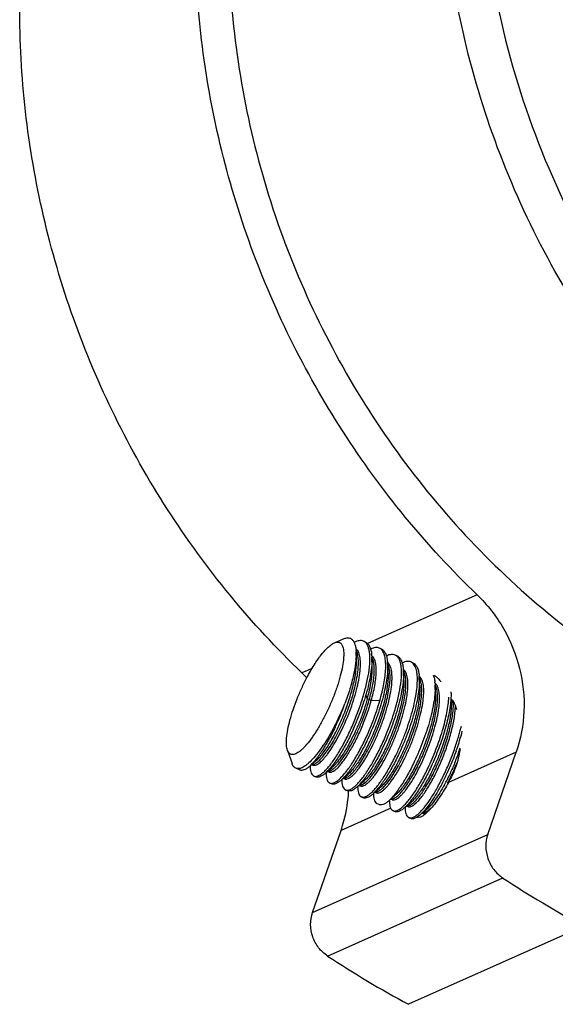
# Model space of a CAD drawing. Units: millimetres. Extents: x 1906 to 2500, y 441 to 861.
# Drawn here: x 2370 to 2383, y 586 to 611 of the extents above; entities that cross this region are included whole.
import ezdxf

# ---------------------------------------------------------------- set-up
doc = ezdxf.new("R2010")
doc.units = ezdxf.units.MM
doc.header["$LTSCALE"] = 65.395
doc.layers.get('0').update_dxf_attribs({"linetype": 'CONTINUOUS', "lineweight": 30})

msp = doc.modelspace()

# ---------------------------------------------------------------- linework, layer by layer
at = {"color": 7, "linetype": 'Continuous'}
for p, q in [((2380.998, 596.247), (2378.249, 595.022)), ((2377.416, 595.042), (2377.645, 595.141)), ((2377.951, 594.919), (2377.961, 594.813)), ((2378.196, 595.061), (2378.146, 595.083)), ((2378.593, 594.887), (2378.544, 594.909)), ((2377.975, 594.823), (2377.961, 594.853)), ((2377.97, 594.615), (2377.961, 594.813)), ((2378.352, 594.742), (2378.357, 594.679)), ((2378.376, 594.701), (2378.357, 594.719)), ((2378.367, 594.441), (2378.357, 594.679)), ((2378.99, 594.714), (2378.941, 594.735)), ((2378.773, 594.528), (2378.752, 594.546)), ((2378.764, 594.268), (2378.754, 594.505)), ((2379.388, 594.54), (2379.338, 594.562)), ((2376.857, 594.401), (2376.601, 594.287)), ((2379.172, 594.352), (2379.15, 594.373)), ((2379.161, 594.097), (2379.15, 594.337)), ((2379.167, 594.302), (2379.154, 594.328)), ((2379.565, 594.182), (2379.547, 594.199)), ((2379.558, 593.92), (2379.547, 594.159)), ((2379.941, 594.049), (2379.945, 593.983)), ((2379.964, 594.006), (2379.943, 594.026)), ((2379.956, 593.746), (2379.945, 593.983)), ((2379.983, 593.985), (2379.946, 593.996)), ((2379.976, 593.912), (2379.949, 593.976)), ((2378.244, 593.636), (2378.208, 593.739)), ((2378.343, 593.593), (2378.244, 593.636)), ((2378.556, 593.587), (2378.343, 593.593)), ((2380.352, 593.576), (2380.35, 593.625)), ((2376.243, 592.337), (2376.238, 592.349)), ((2376.243, 592.337), (2376.354, 592.015)), ((2381.981, 592.296), (2380.283, 591.539)), ((2381.267, 590.235), (2381.981, 592.296)), ((2376.36, 592.001), (2376.354, 592.015)), ((2376.809, 591.958), (2376.81, 591.921)), ((2376.837, 591.982), (2376.856, 591.998)), ((2376.845, 591.989), (2376.876, 591.975)), ((2376.85, 591.991), (2376.87, 591.991)), ((2376.856, 591.998), (2376.962, 592.088)), ((2376.555, 591.85), (2376.449, 591.896)), ((2376.952, 591.676), (2376.902, 591.698)), ((2377.206, 591.786), (2377.208, 591.748)), ((2377.233, 591.808), (2377.253, 591.825)), ((2377.242, 591.815), (2377.274, 591.801)), ((2377.253, 591.825), (2377.358, 591.914)), ((2377.651, 591.651), (2377.753, 591.738)), ((2377.349, 591.502), (2377.299, 591.524)), ((2377.603, 591.611), (2377.605, 591.574)), ((2377.628, 591.632), (2377.651, 591.651)), ((2377.64, 591.642), (2377.671, 591.629)), ((2378.029, 591.461), (2378.154, 591.567)), ((2378.038, 591.468), (2378.067, 591.456)), ((2377.746, 591.329), (2377.696, 591.35)), ((2378.001, 591.437), (2378.002, 591.395)), ((2378.398, 591.264), (2378.4, 591.223)), ((2378.426, 591.288), (2378.444, 591.303)), ((2378.433, 591.294), (2378.463, 591.281)), ((2378.444, 591.303), (2378.552, 591.395)), ((2378.843, 591.13), (2378.945, 591.217)), ((2378.143, 591.155), (2378.094, 591.177)), ((2378.54, 590.981), (2378.491, 591.003)), ((2378.795, 591.09), (2378.796, 591.053)), ((2378.819, 591.11), (2378.843, 591.13)), ((2378.832, 591.121), (2378.863, 591.107)), ((2378.838, 591.123), (2378.878, 591.126)), ((2379.22, 590.939), (2379.345, 591.045)), ((2379.233, 590.95), (2379.252, 590.949)), ((2379.315, 590.969), (2379.369, 591.003)), ((2378.831, 590.892), (2377.584, 590.336)), ((2378.937, 590.807), (2378.888, 590.829)), ((2379.192, 590.915), (2379.194, 590.873)), ((2379.229, 590.947), (2379.258, 590.934)), ((2379.562, 590.719), (2379.481, 590.66)), ((2379.524, 590.751), (2379.562, 590.786)), ((2379.652, 590.806), (2379.562, 590.719)), ((2379.645, 590.704), (2379.574, 590.67)), ((2379.619, 590.768), (2379.743, 590.873)), ((2379.625, 590.773), (2379.655, 590.76)), ((2379.632, 590.775), (2379.672, 590.78)), ((2379.779, 590.84), (2379.844, 590.899)), ((2379.335, 590.634), (2379.285, 590.655)), ((2379.523, 590.658), (2379.48, 590.659)), ((2379.574, 590.67), (2379.523, 590.658)), ((2376.87, 588.275), (2377.584, 590.336)), ((2376.87, 588.275), (2381.267, 590.235)), ((2377.248, 587.181), (2381.645, 589.141)), ((2383.67, 587.932), (2379.273, 585.972))]:
    msp.add_line(p, q, dxfattribs=at)
for centre, radius, start, end in [((2377.652, 594.684), 0.352, 22.2777, 23.3062), ((2377.323, 594.643), 1.034, 5.5166, 5.7298), ((2377.687, 594.466), 1.068, 4.1854, 5.88), ((2377.548, 594.455), 1.207, 2.3664, 4.1988), ((2378.63, 594.393), 0.196, 41.161, 43.4061), ((2373.991, 591.576), 3.763, 43.4824, 46.0816), ((2378.08, 594.292), 1.072, 4.1732, 5.7986), ((2377.952, 594.282), 1.2, 2.5925, 4.1873), ((2378.475, 594.118), 1.074, 4.1685, 5.7502), ((2378.343, 594.108), 1.206, 2.4307, 4.1799), ((2379.427, 594.049), 0.193, 41.6001, 43.5977), ((2379.484, 594.064), 0.448, 19.7568, 20.7708), ((2379.702, 593.276), 0.963, 74.892, 77.818), ((2379.451, 594.053), 0.483, 17.6682, 19.7431), ((2378.937, 593.951), 1.008, 5.592, 6.3871), ((2379.821, 593.872), 0.197, 41.0159, 43.2673), ((2378.804, 592.923), 1.722, 41.6363, 42.0879), ((2371.537, 596.011), 6.632, 332.3697, 337.9246), ((2371.418, 595.783), 6.662, 334.5971, 340.1268), ((2379.504, 592.655), 1.29, 47.4939, 49.003), ((2379.479, 592.627), 1.328, 45.6632, 47.4925), ((2378.507, 592.714), 2.086, 17.9361, 24.4185), ((2375.852, 594.072), 4.881, 345.3976, 346.7294), ((2374.693, 594.399), 6.085, 340.8894, 343.9389), ((2375.385, 594.195), 5.363, 343.9911, 345.3869), ((2375.382, 594.187), 5.418, 342.8695, 345.4757), ((2374.716, 594.387), 6.114, 340.9325, 342.9095), ((2374.434, 594.483), 6.412, 340.2831, 340.9499), ((2375.134, 594.155), 5.71, 341.1531, 342.1685), ((2377.498, 592.068), 0.466, 305.4243, 307.7987), ((2375.791, 593.852), 4.987, 331.5826, 333.2223), ((2375.876, 593.808), 4.945, 332.4767, 332.7452), ((2379.463, 591.234), 0.505, 306.4973, 306.9008), ((2379.443, 591.262), 0.539, 306.9089, 308.6623), ((2378.641, 591.941), 1.596, 315.7146, 316.1626), ((2378.476, 592.097), 1.823, 316.2139, 318.3291), ((2396.465, 611.649), 26.949, 236.638, 241.6542), ((2392.068, 609.69), 26.949, 236.638, 241.6542)]:
    msp.add_arc(centre, radius, start, end, dxfattribs=at)
for points, knots in [([(2392.98, 595.171), (2392.082, 595.564), (2390.331, 596.489), (2387.919, 598.242), (2385.757, 600.334), (2383.89, 602.718), (2382.359, 605.344), (2381.195, 608.156), (2380.424, 611.092), (2380.062, 614.092), (2380.118, 617.09), (2380.59, 620.023), (2381.469, 622.827), (2382.737, 625.443), (2384.367, 627.813), (2386.324, 629.886), (2388.566, 631.617), (2390.221, 632.518), (2391.075, 632.899)], [0, 0, 0, 0, 0.062392, 0.125456, 0.189098, 0.253172, 0.317505, 0.381898, 0.446151, 0.510074, 0.573501, 0.636308, 0.698419, 0.759816, 0.820544, 0.880707, 0.940461, 1, 1, 1, 1]), ([(2380.998, 596.247), (2380.361, 596.86), (2379.154, 598.167), (2377.582, 600.325), (2376.263, 602.657), (2375.219, 605.126), (2374.465, 607.694), (2374.013, 610.323), (2373.87, 612.971), (2374.037, 615.6), (2374.514, 618.168), (2375.293, 620.636), (2376.361, 622.966), (2377.704, 625.122), (2379.3, 627.071), (2381.125, 628.783), (2383.151, 630.231), (2384.616, 631.006), (2385.37, 631.341)], [0, 0, 0, 0, 0.063908, 0.128143, 0.192561, 0.257029, 0.321401, 0.385539, 0.449316, 0.512627, 0.575393, 0.637566, 0.699135, 0.760125, 0.820598, 0.880649, 0.940401, 1, 1, 1, 1]), ([(2385.736, 630.519), (2384.92, 630.156), (2383.34, 629.302), (2381.186, 627.677), (2379.286, 625.736), (2377.68, 623.52), (2376.396, 621.071), (2375.462, 618.437), (2374.893, 615.672), (2374.701, 612.828), (2374.89, 609.961), (2375.454, 607.127), (2376.384, 604.381), (2377.661, 601.776), (2379.26, 599.363), (2381.15, 597.188), (2383.295, 595.295), (2384.876, 594.24), (2385.694, 593.771)], [0, 0, 0, 0, 0.059527, 0.119251, 0.179348, 0.239967, 0.30121, 0.363129, 0.425721, 0.488935, 0.552671, 0.616791, 0.681131, 0.745511, 0.809749, 0.873671, 0.937127, 1, 1, 1, 1]), ([(2376.601, 594.287), (2375.964, 594.9), (2374.757, 596.207), (2373.185, 598.365), (2371.866, 600.697), (2370.822, 603.166), (2370.068, 605.734), (2369.616, 608.363), (2369.472, 611.012), (2369.64, 613.64), (2370.117, 616.208), (2370.896, 618.676), (2371.964, 621.006), (2373.307, 623.162), (2374.903, 625.111), (2376.728, 626.823), (2378.754, 628.271), (2380.219, 629.046), (2380.973, 629.382)], [0, 0, 0, 0, 0.063908, 0.128143, 0.192561, 0.257029, 0.321401, 0.385539, 0.449316, 0.512627, 0.575393, 0.637566, 0.699135, 0.760125, 0.820598, 0.880649, 0.940401, 1, 1, 1, 1]), ([(2381.127, 613.722), (2381.222, 612.524), (2381.618, 610.135), (2382.796, 606.699), (2384.523, 603.503), (2386.012, 601.592), (2386.828, 600.709)], [0, 0, 0, 0, 0.249365, 0.499912, 0.750505, 1, 1, 1, 1]), ([(2380.998, 596.247), (2381.256, 595.998), (2381.705, 595.422), (2382.112, 594.411), (2382.226, 593.335), (2382.096, 592.627), (2381.981, 592.296)], [0, 0, 0, 0, 0.251272, 0.503739, 0.754173, 1, 1, 1, 1]), ([(2377.645, 595.141), (2377.659, 595.147), (2377.686, 595.158), (2377.727, 595.167), (2377.765, 595.168), (2377.801, 595.162), (2377.834, 595.148), (2377.874, 595.119), (2377.896, 595.087), (2377.908, 595.063)], [0, 0, 0, 0, 0.149193, 0.283682, 0.406202, 0.520691, 0.63227, 0.746429, 1, 1, 1, 1]), ([(2376.726, 594.168), (2376.783, 594.276), (2376.871, 594.43), (2376.997, 594.621), (2377.087, 594.744), (2377.175, 594.848), (2377.259, 594.934), (2377.338, 594.999), (2377.391, 595.03), (2377.416, 595.042)], [0, 0, 0, 0, 0.324242, 0.472298, 0.608096, 0.729846, 0.836141, 0.926165, 1, 1, 1, 1]), ([(2377.621, 594.962), (2377.629, 594.944), (2377.64, 594.902), (2377.65, 594.832), (2377.653, 594.751), (2377.647, 594.623), (2377.621, 594.44), (2377.566, 594.201), (2377.487, 593.941), (2377.388, 593.669), (2377.272, 593.397), (2377.184, 593.218), (2377.138, 593.131)], [0, 0, 0, 0, 0.030936, 0.067285, 0.109213, 0.156663, 0.267167, 0.395879, 0.538633, 0.690512, 0.846149, 1, 1, 1, 1]), ([(2377.416, 595.042), (2377.428, 595.046), (2377.45, 595.055), (2377.482, 595.061), (2377.513, 595.061), (2377.541, 595.054), (2377.567, 595.04), (2377.589, 595.02), (2377.607, 594.994), (2377.617, 594.973), (2377.621, 594.962)], [0, 0, 0, 0, 0.146574, 0.277356, 0.39588, 0.507183, 0.617426, 0.732974, 0.859194, 1, 1, 1, 1]), ([(2377.783, 592.773), (2377.836, 592.884), (2377.936, 593.111), (2378.066, 593.456), (2378.173, 593.798), (2378.252, 594.123), (2378.294, 594.378), (2378.308, 594.562), (2378.309, 594.683), (2378.302, 594.79), (2378.285, 594.883), (2378.26, 594.96), (2378.235, 595.004), (2378.221, 595.023)], [0, 0, 0, 0, 0.15693, 0.31577, 0.470218, 0.614232, 0.742433, 0.799226, 0.850573, 0.896226, 0.936126, 0.970497, 1, 1, 1, 1]), ([(2377.908, 595.063), (2377.919, 595.043), (2377.937, 594.995), (2377.947, 594.946), (2377.951, 594.919)], [0, 0, 0, 0, 0.461342, 1, 1, 1, 1]), ([(2378.146, 595.083), (2378.131, 595.09), (2378.095, 595.099), (2378.038, 595.097), (2377.976, 595.081), (2377.935, 595.063), (2377.914, 595.052)], [0, 0, 0, 0, 0.21319, 0.443035, 0.70255, 1, 1, 1, 1]), ([(2378.221, 595.023), (2378.211, 595.036), (2378.188, 595.06), (2378.161, 595.077), (2378.146, 595.083)], [0, 0, 0, 0, 0.515723, 1, 1, 1, 1]), ([(2378.196, 595.061), (2378.207, 595.057), (2378.228, 595.045), (2378.266, 595.011), (2378.306, 594.95), (2378.337, 594.856), (2378.348, 594.785), (2378.352, 594.746)], [0, 0, 0, 0, 0.095712, 0.195046, 0.416115, 0.681718, 1, 1, 1, 1]), ([(2378.544, 594.909), (2378.529, 594.916), (2378.496, 594.925), (2378.442, 594.924), (2378.385, 594.911), (2378.346, 594.895), (2378.327, 594.886)], [0, 0, 0, 0, 0.216203, 0.447542, 0.706117, 1, 1, 1, 1]), ([(2378.61, 594.859), (2378.601, 594.87), (2378.58, 594.889), (2378.556, 594.904), (2378.544, 594.909)], [0, 0, 0, 0, 0.51235, 1, 1, 1, 1]), ([(2376.876, 591.975), (2376.886, 591.971), (2376.909, 591.966), (2376.948, 591.973), (2376.99, 591.992), (2377.035, 592.022), (2377.084, 592.063), (2377.137, 592.116), (2377.192, 592.18), (2377.272, 592.283), (2377.374, 592.435), (2377.495, 592.644), (2377.614, 592.878), (2377.727, 593.131), (2377.829, 593.395), (2377.917, 593.66), (2377.988, 593.918), (2378.039, 594.161), (2378.068, 594.38), (2378.073, 594.545), (2378.063, 594.66), (2378.05, 594.732), (2378.03, 594.793), (2378.012, 594.829), (2378.002, 594.845)], [0, 0, 0, 0, 0.009999, 0.021447, 0.035248, 0.051872, 0.071529, 0.094276, 0.12007, 0.148803, 0.21425, 0.288765, 0.370174, 0.455966, 0.54345, 0.629916, 0.712686, 0.789323, 0.857621, 0.915854, 0.940909, 0.963214, 0.982839, 1, 1, 1, 1]), ([(2376.985, 592.045), (2377.016, 592.068), (2377.079, 592.127), (2377.171, 592.236), (2377.269, 592.373), (2377.371, 592.535), (2377.473, 592.718), (2377.573, 592.92), (2377.668, 593.134), (2377.785, 593.427), (2377.882, 593.724), (2377.955, 594.015), (2377.994, 594.216), (2378.017, 594.4), (2378.023, 594.563), (2378.012, 594.701), (2377.992, 594.783), (2377.978, 594.817)], [0, 0, 0, 0, 0.037794, 0.084945, 0.140857, 0.204291, 0.274005, 0.348567, 0.426321, 0.505501, 0.66119, 0.734341, 0.802338, 0.863736, 0.917431, 0.962866, 1, 1, 1, 1]), ([(2377.961, 594.813), (2377.963, 594.772), (2377.962, 594.684), (2377.951, 594.546), (2377.929, 594.395), (2377.886, 594.173), (2377.808, 593.877), (2377.728, 593.64), (2377.683, 593.518)], [0, 0, 0, 0, 0.092753, 0.196984, 0.311823, 0.436154, 0.707798, 1, 1, 1, 1]), ([(2378.002, 594.845), (2377.999, 594.85), (2377.985, 594.87), (2377.967, 594.888), (2377.953, 594.898)], [0, 0, 0, 0, 0.265341, 1, 1, 1, 1]), ([(2378.357, 594.679), (2378.36, 594.614), (2378.355, 594.472), (2378.327, 594.247), (2378.278, 593.999), (2378.234, 593.828), (2378.208, 593.739)], [0, 0, 0, 0, 0.205575, 0.444142, 0.710996, 1, 1, 1, 1]), ([(2378.293, 593.614), (2378.325, 593.728), (2378.365, 593.895), (2378.401, 594.112), (2378.415, 594.257), (2378.419, 594.387), (2378.412, 594.502), (2378.393, 594.598), (2378.372, 594.654), (2378.359, 594.678)], [0, 0, 0, 0, 0.32616, 0.473968, 0.608754, 0.729236, 0.83463, 0.924674, 1, 1, 1, 1]), ([(2378.343, 593.593), (2378.378, 593.717), (2378.421, 593.898), (2378.456, 594.134), (2378.468, 594.288), (2378.467, 594.423), (2378.453, 594.539), (2378.425, 594.632), (2378.394, 594.682), (2378.376, 594.701)], [0, 0, 0, 0, 0.339155, 0.490514, 0.626518, 0.745624, 0.84705, 0.931097, 1, 1, 1, 1]), ([(2378.556, 593.587), (2378.577, 593.66), (2378.614, 593.802), (2378.659, 594.011), (2378.69, 594.205), (2378.706, 594.381), (2378.707, 594.537), (2378.692, 594.669), (2378.663, 594.777), (2378.63, 594.836), (2378.61, 594.859)], [0, 0, 0, 0, 0.174283, 0.338337, 0.489461, 0.625554, 0.744919, 0.846641, 0.930949, 1, 1, 1, 1]), ([(2378.577, 592.425), (2378.63, 592.536), (2378.73, 592.763), (2378.86, 593.107), (2378.967, 593.449), (2379.046, 593.774), (2379.088, 594.029), (2379.102, 594.213), (2379.104, 594.334), (2379.096, 594.441), (2379.08, 594.534), (2379.054, 594.612), (2379.03, 594.656), (2379.016, 594.675)], [0, 0, 0, 0, 0.15684, 0.315595, 0.469978, 0.613956, 0.742165, 0.798981, 0.850364, 0.896064, 0.936018, 0.970447, 1, 1, 1, 1]), ([(2378.593, 594.887), (2378.604, 594.883), (2378.625, 594.871), (2378.663, 594.838), (2378.702, 594.777), (2378.734, 594.684), (2378.745, 594.614), (2378.749, 594.575)], [0, 0, 0, 0, 0.095911, 0.195417, 0.41664, 0.682103, 1, 1, 1, 1]), ([(2378.941, 594.735), (2378.926, 594.742), (2378.893, 594.751), (2378.84, 594.751), (2378.783, 594.738), (2378.745, 594.722), (2378.726, 594.713)], [0, 0, 0, 0, 0.216545, 0.448049, 0.70653, 1, 1, 1, 1]), ([(2379.016, 594.675), (2379.006, 594.688), (2378.983, 594.712), (2378.955, 594.729), (2378.941, 594.735)], [0, 0, 0, 0, 0.516009, 1, 1, 1, 1]), ([(2378.99, 594.714), (2379.001, 594.709), (2379.022, 594.697), (2379.06, 594.664), (2379.1, 594.603), (2379.131, 594.509), (2379.142, 594.439), (2379.146, 594.4)], [0, 0, 0, 0, 0.095809, 0.195229, 0.416373, 0.681905, 1, 1, 1, 1]), ([(2376.962, 592.088), (2376.989, 592.111), (2377.044, 592.165), (2377.124, 592.262), (2377.209, 592.38), (2377.331, 592.571), (2377.481, 592.846), (2377.643, 593.207), (2377.784, 593.588), (2377.876, 593.907), (2377.929, 594.152), (2377.956, 594.319), (2377.97, 594.472), (2377.971, 594.569), (2377.97, 594.615)], [0, 0, 0, 0, 0.038026, 0.083664, 0.136429, 0.195428, 0.328529, 0.474719, 0.624276, 0.767403, 0.833747, 0.895205, 0.950847, 1, 1, 1, 1]), ([(2377.671, 591.628), (2377.682, 591.623), (2377.706, 591.619), (2377.745, 591.626), (2377.787, 591.646), (2377.834, 591.678), (2377.885, 591.721), (2377.939, 591.777), (2377.995, 591.843), (2378.077, 591.95), (2378.182, 592.109), (2378.304, 592.324), (2378.426, 592.566), (2378.539, 592.826), (2378.641, 593.096), (2378.727, 593.365), (2378.796, 593.625), (2378.843, 593.867), (2378.863, 594.055), (2378.865, 594.19), (2378.861, 594.277), (2378.85, 594.355), (2378.829, 594.438), (2378.802, 594.494), (2378.778, 594.522)], [0, 0, 0, 0, 0.010048, 0.021589, 0.035644, 0.052726, 0.072991, 0.096425, 0.122938, 0.152389, 0.219347, 0.295521, 0.378516, 0.465586, 0.553946, 0.640752, 0.723191, 0.798794, 0.865449, 0.89487, 0.921444, 0.945103, 0.965931, 1, 1, 1, 1]), ([(2377.783, 591.7), (2377.815, 591.725), (2377.879, 591.787), (2377.974, 591.9), (2378.074, 592.041), (2378.178, 592.209), (2378.281, 592.399), (2378.382, 592.606), (2378.478, 592.826), (2378.567, 593.052), (2378.645, 593.28), (2378.71, 593.505), (2378.76, 593.72), (2378.796, 593.92), (2378.815, 594.102), (2378.816, 594.261), (2378.8, 594.392), (2378.774, 594.468), (2378.757, 594.499)], [0, 0, 0, 0, 0.038989, 0.087353, 0.144314, 0.208997, 0.280163, 0.356081, 0.434897, 0.51488, 0.594219, 0.671036, 0.743615, 0.810568, 0.870619, 0.922502, 0.965457, 1, 1, 1, 1]), ([(2378.754, 594.505), (2378.757, 594.443), (2378.753, 594.31), (2378.728, 594.098), (2378.684, 593.865), (2378.622, 593.616), (2378.543, 593.356), (2378.451, 593.093), (2378.346, 592.832), (2378.27, 592.661), (2378.23, 592.577)], [0, 0, 0, 0, 0.092162, 0.198504, 0.317144, 0.445677, 0.581328, 0.721051, 0.861701, 1, 1, 1, 1]), ([(2378.244, 593.636), (2378.265, 593.712), (2378.302, 593.858), (2378.343, 594.07), (2378.366, 594.263), (2378.369, 594.385), (2378.367, 594.441)], [0, 0, 0, 0, 0.287739, 0.554341, 0.793216, 1, 1, 1, 1]), ([(2379.338, 594.562), (2379.323, 594.568), (2379.291, 594.577), (2379.238, 594.577), (2379.18, 594.564), (2379.142, 594.548), (2379.123, 594.539)], [0, 0, 0, 0, 0.216562, 0.448075, 0.706551, 1, 1, 1, 1]), ([(2379.413, 594.501), (2379.403, 594.514), (2379.38, 594.538), (2379.352, 594.555), (2379.338, 594.562)], [0, 0, 0, 0, 0.515925, 1, 1, 1, 1]), ([(2379.388, 594.54), (2379.398, 594.535), (2379.419, 594.523), (2379.458, 594.49), (2379.497, 594.429), (2379.529, 594.335), (2379.54, 594.264), (2379.544, 594.225)], [0, 0, 0, 0, 0.095748, 0.195117, 0.416214, 0.681787, 1, 1, 1, 1]), ([(2379.496, 594.22), (2379.494, 594.25), (2379.488, 594.305), (2379.471, 594.382), (2379.447, 594.448), (2379.425, 594.485), (2379.413, 594.501)], [0, 0, 0, 0, 0.299698, 0.564731, 0.796824, 1, 1, 1, 1]), ([(2376.238, 592.349), (2376.232, 592.368), (2376.221, 592.411), (2376.213, 592.482), (2376.212, 592.564), (2376.219, 592.693), (2376.247, 592.875), (2376.302, 593.112), (2376.381, 593.37), (2376.48, 593.638), (2376.595, 593.906), (2376.681, 594.082), (2376.726, 594.168)], [0, 0, 0, 0, 0.031881, 0.069112, 0.1118, 0.159861, 0.271079, 0.399831, 0.542048, 0.692962, 0.847396, 1, 1, 1, 1]), ([(2378.764, 594.268), (2378.766, 594.223), (2378.764, 594.125), (2378.749, 593.972), (2378.722, 593.804), (2378.67, 593.558), (2378.578, 593.238), (2378.435, 592.857), (2378.297, 592.549), (2378.178, 592.319), (2378.089, 592.165), (2378.001, 592.029), (2377.915, 591.911), (2377.834, 591.815), (2377.78, 591.76), (2377.753, 591.738)], [0, 0, 0, 0, 0.049252, 0.104977, 0.166482, 0.232891, 0.376266, 0.526011, 0.672259, 0.74104, 0.805375, 0.864235, 0.916738, 0.962162, 1, 1, 1, 1]), ([(2378.067, 591.455), (2378.077, 591.45), (2378.101, 591.445), (2378.14, 591.452), (2378.183, 591.471), (2378.23, 591.503), (2378.28, 591.546), (2378.334, 591.601), (2378.391, 591.667), (2378.473, 591.775), (2378.579, 591.934), (2378.702, 592.151), (2378.823, 592.394), (2378.937, 592.655), (2379.04, 592.925), (2379.126, 593.196), (2379.194, 593.457), (2379.241, 593.699), (2379.261, 593.887), (2379.263, 594.022), (2379.258, 594.109), (2379.246, 594.186), (2379.225, 594.269), (2379.197, 594.325), (2379.172, 594.352)], [0, 0, 0, 0, 0.01013, 0.02166, 0.035601, 0.052495, 0.072597, 0.095963, 0.122495, 0.152015, 0.21915, 0.295443, 0.378605, 0.465924, 0.554506, 0.641505, 0.724099, 0.799657, 0.866105, 0.895425, 0.921941, 0.945568, 0.966307, 1, 1, 1, 1]), ([(2378.177, 591.524), (2378.208, 591.547), (2378.271, 591.607), (2378.364, 591.717), (2378.463, 591.855), (2378.605, 592.082), (2378.738, 592.34), (2378.862, 592.619), (2378.95, 592.842), (2379.029, 593.067), (2379.115, 593.355), (2379.178, 593.631), (2379.208, 593.888), (2379.214, 594.05), (2379.203, 594.187), (2379.182, 594.268), (2379.167, 594.302)], [0, 0, 0, 0, 0.037975, 0.085553, 0.14172, 0.205316, 0.34988, 0.427846, 0.507156, 0.586118, 0.663024, 0.803646, 0.864677, 0.918207, 0.963402, 1, 1, 1, 1]), ([(2378.463, 591.281), (2378.473, 591.276), (2378.498, 591.271), (2378.537, 591.278), (2378.58, 591.297), (2378.626, 591.328), (2378.677, 591.372), (2378.73, 591.426), (2378.787, 591.492), (2378.869, 591.599), (2378.974, 591.757), (2379.098, 591.973), (2379.218, 592.216), (2379.332, 592.477), (2379.435, 592.746), (2379.522, 593.016), (2379.59, 593.278), (2379.637, 593.521), (2379.657, 593.708), (2379.66, 593.843), (2379.656, 593.931), (2379.645, 594.008), (2379.623, 594.092), (2379.596, 594.148), (2379.571, 594.176)], [0, 0, 0, 0, 0.010162, 0.021753, 0.035737, 0.052619, 0.072626, 0.095822, 0.122179, 0.151578, 0.218591, 0.294764, 0.377729, 0.464887, 0.553377, 0.640318, 0.722973, 0.798715, 0.865265, 0.894621, 0.921194, 0.944937, 0.965881, 1, 1, 1, 1]), ([(2379.151, 594.336), (2379.154, 594.275), (2379.151, 594.141), (2379.126, 593.929), (2379.082, 593.696), (2379.02, 593.446), (2378.942, 593.185), (2378.849, 592.921), (2378.744, 592.659), (2378.667, 592.488), (2378.627, 592.404)], [0, 0, 0, 0, 0.091863, 0.198013, 0.316569, 0.445112, 0.580849, 0.720712, 0.861531, 1, 1, 1, 1]), ([(2378.975, 592.252), (2379.016, 592.338), (2379.095, 592.514), (2379.202, 592.783), (2379.296, 593.055), (2379.375, 593.321), (2379.437, 593.576), (2379.479, 593.813), (2379.501, 594.026), (2379.501, 594.159), (2379.496, 594.22)], [0, 0, 0, 0, 0.139762, 0.281862, 0.422792, 0.559183, 0.687795, 0.805698, 0.910391, 1, 1, 1, 1]), ([(2379.912, 594.199), (2379.915, 594.189), (2379.928, 594.144), (2379.936, 594.098), (2379.94, 594.063)], [0, 0, 0, 0, 0.229891, 1, 1, 1, 1]), ([(2379.953, 594.205), (2379.964, 594.196), (2380.009, 594.155), (2380.051, 594.112), (2380.082, 594.078)], [0, 0, 0, 0, 0.243161, 1, 1, 1, 1]), ([(2379.161, 594.098), (2379.163, 594.053), (2379.161, 593.956), (2379.147, 593.803), (2379.121, 593.636), (2379.069, 593.391), (2378.976, 593.072), (2378.836, 592.69), (2378.674, 592.327), (2378.524, 592.052), (2378.401, 591.861), (2378.316, 591.742), (2378.236, 591.645), (2378.181, 591.59), (2378.154, 591.567)], [0, 0, 0, 0, 0.049009, 0.104484, 0.165749, 0.231949, 0.375032, 0.524627, 0.670921, 0.804234, 0.863315, 0.916098, 0.961835, 1, 1, 1, 1]), ([(2379.558, 593.921), (2379.559, 593.876), (2379.558, 593.779), (2379.544, 593.626), (2379.518, 593.459), (2379.479, 593.28), (2379.43, 593.093), (2379.371, 592.901), (2379.303, 592.707), (2379.229, 592.514), (2379.148, 592.326), (2379.063, 592.147), (2378.975, 591.979), (2378.886, 591.825), (2378.799, 591.687), (2378.714, 591.569), (2378.633, 591.471), (2378.578, 591.417), (2378.551, 591.394)], [0, 0, 0, 0, 0.049134, 0.104695, 0.166025, 0.232273, 0.302422, 0.375359, 0.449909, 0.52486, 0.598972, 0.671013, 0.739809, 0.804249, 0.863313, 0.916086, 0.96181, 1, 1, 1, 1]), ([(2378.58, 591.356), (2378.612, 591.38), (2378.677, 591.442), (2378.772, 591.556), (2378.872, 591.699), (2378.976, 591.868), (2379.079, 592.059), (2379.217, 592.34), (2379.338, 592.637), (2379.441, 592.941), (2379.506, 593.166), (2379.557, 593.381), (2379.592, 593.581), (2379.609, 593.761), (2379.609, 593.918), (2379.593, 594.049), (2379.567, 594.125), (2379.55, 594.156)], [0, 0, 0, 0, 0.03887, 0.087432, 0.145012, 0.210229, 0.281521, 0.357425, 0.516323, 0.595593, 0.672397, 0.745041, 0.811728, 0.871152, 0.922523, 0.965446, 1, 1, 1, 1]), ([(2379.548, 594.159), (2379.551, 594.097), (2379.547, 593.964), (2379.523, 593.752), (2379.479, 593.519), (2379.394, 593.178), (2379.279, 592.831), (2379.141, 592.485), (2379.064, 592.314), (2379.024, 592.23)], [0, 0, 0, 0, 0.092083, 0.198378, 0.317004, 0.445549, 0.720933, 0.861641, 1, 1, 1, 1]), ([(2379.945, 593.983), (2379.948, 593.921), (2379.944, 593.788), (2379.919, 593.576), (2379.875, 593.343), (2379.813, 593.094), (2379.735, 592.835), (2379.611, 592.484), (2379.501, 592.225), (2379.421, 592.056)], [0, 0, 0, 0, 0.092224, 0.198608, 0.317273, 0.445813, 0.581455, 0.721156, 1, 1, 1, 1]), ([(2380.023, 593.902), (2380.02, 593.911), (2380.006, 593.947), (2379.987, 593.98), (2379.97, 594.001)], [0, 0, 0, 0, 0.275615, 1, 1, 1, 1]), ([(2378.208, 593.739), (2378.185, 593.656), (2378.132, 593.488), (2378.013, 593.156), (2377.909, 592.911), (2377.833, 592.751)], [0, 0, 0, 0, 0.246037, 0.498175, 1, 1, 1, 1]), ([(2378.863, 591.106), (2378.872, 591.102), (2378.895, 591.098), (2378.931, 591.104), (2378.97, 591.12), (2379.013, 591.148), (2379.06, 591.185), (2379.109, 591.233), (2379.162, 591.291), (2379.237, 591.385), (2379.334, 591.525), (2379.449, 591.718), (2379.564, 591.935), (2379.674, 592.172), (2379.776, 592.422), (2379.866, 592.675), (2379.942, 592.926), (2380.001, 593.166), (2380.04, 593.389), (2380.056, 593.561), (2380.056, 593.685), (2380.051, 593.766), (2380.041, 593.837), (2380.03, 593.881), (2380.023, 593.902)], [0, 0, 0, 0, 0.009724, 0.020744, 0.033974, 0.0499, 0.0687, 0.090389, 0.114911, 0.142165, 0.204283, 0.275359, 0.353524, 0.436494, 0.521913, 0.607393, 0.690483, 0.768875, 0.840556, 0.903775, 0.931753, 0.957118, 0.97984, 1, 1, 1, 1]), ([(2379.956, 593.746), (2379.957, 593.7), (2379.956, 593.603), (2379.941, 593.45), (2379.913, 593.282), (2379.861, 593.036), (2379.769, 592.716), (2379.627, 592.335), (2379.463, 591.973), (2379.315, 591.697), (2379.192, 591.507), (2379.107, 591.39), (2379.026, 591.293), (2378.971, 591.239), (2378.944, 591.216)], [0, 0, 0, 0, 0.04929, 0.105049, 0.166582, 0.233011, 0.376404, 0.526143, 0.672369, 0.805427, 0.864273, 0.91676, 0.962171, 1, 1, 1, 1]), ([(2378.967, 591.173), (2378.994, 591.193), (2379.05, 591.244), (2379.132, 591.337), (2379.219, 591.453), (2379.346, 591.644), (2379.501, 591.926), (2379.672, 592.3), (2379.819, 592.695), (2379.914, 593.027), (2379.967, 593.281), (2379.994, 593.454), (2380.007, 593.61), (2380.007, 593.709), (2380.003, 593.755)], [0, 0, 0, 0, 0.035718, 0.07945, 0.130641, 0.188688, 0.322043, 0.47003, 0.622051, 0.767214, 0.834112, 0.895851, 0.951446, 1, 1, 1, 1]), ([(2379.769, 591.904), (2379.805, 591.979), (2379.873, 592.132), (2379.999, 592.441), (2380.107, 592.754), (2380.192, 593.064), (2380.241, 593.282), (2380.275, 593.486), (2380.288, 593.616), (2380.292, 593.678)], [0, 0, 0, 0, 0.133843, 0.27005, 0.539247, 0.667444, 0.788285, 0.899723, 1, 1, 1, 1]), ([(2380.003, 593.755), (2380.001, 593.783), (2379.995, 593.836), (2379.983, 593.889), (2379.976, 593.912)], [0, 0, 0, 0, 0.533252, 1, 1, 1, 1]), ([(2380.342, 593.815), (2380.343, 593.801), (2380.345, 593.741), (2380.343, 593.68), (2380.34, 593.634)], [0, 0, 0, 0, 0.234992, 1, 1, 1, 1]), ([(2377.274, 591.801), (2377.28, 591.798), (2377.294, 591.795), (2377.317, 591.794), (2377.342, 591.799), (2377.38, 591.814), (2377.431, 591.846), (2377.495, 591.901), (2377.564, 591.975), (2377.637, 592.066), (2377.713, 592.174), (2377.791, 592.297), (2377.871, 592.433), (2377.978, 592.634), (2378.103, 592.905), (2378.214, 593.188), (2378.292, 593.419), (2378.327, 593.535), (2378.343, 593.592)], [0, 0, 0, 0, 0.009644, 0.019973, 0.031493, 0.044531, 0.075857, 0.114805, 0.161488, 0.215679, 0.276947, 0.344659, 0.417932, 0.495778, 0.661088, 0.832145, 0.917028, 1, 1, 1, 1]), ([(2378.243, 593.636), (2378.218, 593.546), (2378.162, 593.364), (2378.063, 593.095), (2377.951, 592.835), (2377.832, 592.59), (2377.711, 592.369), (2377.59, 592.18), (2377.489, 592.048), (2377.412, 591.963), (2377.375, 591.928), (2377.357, 591.913)], [0, 0, 0, 0, 0.144132, 0.291736, 0.438105, 0.578577, 0.708715, 0.824426, 0.92229, 0.963768, 1, 1, 1, 1]), ([(2377.382, 591.872), (2377.4, 591.886), (2377.438, 591.918), (2377.516, 591.998), (2377.618, 592.127), (2377.742, 592.316), (2377.868, 592.54), (2377.991, 592.789), (2378.144, 593.146), (2378.24, 593.425), (2378.293, 593.614)], [0, 0, 0, 0, 0.034238, 0.073857, 0.168841, 0.283379, 0.413933, 0.555608, 0.703841, 1, 1, 1, 1]), ([(2378.18, 592.599), (2378.218, 592.679), (2378.291, 592.84), (2378.39, 593.087), (2378.479, 593.336), (2378.532, 593.504), (2378.556, 593.587)], [0, 0, 0, 0, 0.24882, 0.501878, 0.753991, 1, 1, 1, 1]), ([(2380.352, 593.577), (2380.354, 593.532), (2380.353, 593.435), (2380.338, 593.282), (2380.312, 593.114), (2380.261, 592.869), (2380.168, 592.55), (2380.027, 592.169), (2379.865, 591.806), (2379.715, 591.53), (2379.592, 591.339), (2379.507, 591.221), (2379.427, 591.123), (2379.372, 591.068), (2379.345, 591.045)], [0, 0, 0, 0, 0.049015, 0.1045, 0.165777, 0.231989, 0.375095, 0.524711, 0.671015, 0.804319, 0.863386, 0.91615, 0.961863, 1, 1, 1, 1]), ([(2379.369, 591.003), (2379.396, 591.023), (2379.452, 591.075), (2379.534, 591.169), (2379.621, 591.286), (2379.747, 591.478), (2379.903, 591.759), (2380.071, 592.132), (2380.218, 592.526), (2380.313, 592.857), (2380.365, 593.11), (2380.391, 593.281), (2380.404, 593.437), (2380.403, 593.535), (2380.4, 593.581)], [0, 0, 0, 0, 0.035904, 0.080106, 0.131842, 0.190251, 0.323528, 0.471429, 0.623149, 0.768119, 0.834761, 0.896118, 0.951425, 1, 1, 1, 1]), ([(2379.439, 590.998), (2379.465, 591.019), (2379.519, 591.071), (2379.597, 591.163), (2379.68, 591.276), (2379.798, 591.458), (2379.943, 591.723), (2380.105, 592.071), (2380.246, 592.442), (2380.34, 592.755), (2380.397, 592.997), (2380.428, 593.165), (2380.448, 593.321), (2380.453, 593.42), (2380.453, 593.467)], [0, 0, 0, 0, 0.037308, 0.082033, 0.13362, 0.19137, 0.322036, 0.466387, 0.61528, 0.7595, 0.827028, 0.890142, 0.948025, 1, 1, 1, 1]), ([(2380.34, 593.634), (2380.336, 593.572), (2380.322, 593.442), (2380.287, 593.241), (2380.238, 593.025), (2380.175, 592.799), (2380.1, 592.568), (2380.015, 592.336), (2379.921, 592.106), (2379.853, 591.956), (2379.819, 591.882)], [0, 0, 0, 0, 0.101284, 0.213338, 0.334432, 0.462571, 0.595559, 0.73105, 0.866702, 1, 1, 1, 1]), ([(2377.138, 593.131), (2377.094, 593.047), (2377.006, 592.89), (2376.868, 592.675), (2376.75, 592.52), (2376.657, 592.418), (2376.594, 592.356), (2376.534, 592.307), (2376.477, 592.27), (2376.425, 592.247), (2376.376, 592.236), (2376.332, 592.24), (2376.294, 592.26), (2376.263, 592.293), (2376.249, 592.321), (2376.243, 592.337)], [0, 0, 0, 0, 0.204636, 0.392019, 0.555907, 0.627483, 0.691531, 0.747801, 0.796319, 0.837476, 0.872312, 0.902802, 0.932038, 0.963528, 1, 1, 1, 1]), ([(2377.413, 592.935), (2377.37, 592.853), (2377.282, 592.695), (2377.145, 592.476), (2377.01, 592.284), (2376.878, 592.126), (2376.77, 592.02), (2376.688, 591.956), (2376.633, 591.922), (2376.581, 591.898), (2376.533, 591.885), (2376.488, 591.884), (2376.461, 591.891), (2376.449, 591.896)], [0, 0, 0, 0, 0.188152, 0.363998, 0.523365, 0.662754, 0.779568, 0.829118, 0.87277, 0.910815, 0.943865, 0.973027, 1, 1, 1, 1]), ([(2377.436, 592.925), (2377.383, 592.814), (2377.277, 592.607), (2377.132, 592.365), (2377.016, 592.198), (2376.935, 592.093), (2376.858, 592.006), (2376.806, 591.955), (2376.78, 591.934)], [0, 0, 0, 0, 0.307919, 0.584414, 0.707206, 0.817988, 0.915805, 1, 1, 1, 1]), ([(2377.138, 591.79), (2377.163, 591.813), (2377.215, 591.864), (2377.291, 591.952), (2377.371, 592.056), (2377.485, 592.221), (2377.627, 592.46), (2377.731, 592.664), (2377.783, 592.773)], [0, 0, 0, 0, 0.085462, 0.184156, 0.295409, 0.418279, 0.693925, 1, 1, 1, 1]), ([(2377.833, 592.751), (2377.78, 592.64), (2377.674, 592.432), (2377.528, 592.19), (2377.412, 592.022), (2377.331, 591.918), (2377.254, 591.83), (2377.201, 591.78), (2377.176, 591.758)], [0, 0, 0, 0, 0.308246, 0.5849, 0.707677, 0.818374, 0.916033, 1, 1, 1, 1]), ([(2377.534, 591.615), (2377.559, 591.637), (2377.611, 591.688), (2377.687, 591.776), (2377.767, 591.881), (2377.881, 592.046), (2378.024, 592.285), (2378.128, 592.49), (2378.18, 592.599)], [0, 0, 0, 0, 0.085262, 0.183818, 0.294998, 0.417859, 0.693634, 1, 1, 1, 1]), ([(2378.23, 592.577), (2378.177, 592.466), (2378.07, 592.258), (2377.924, 592.014), (2377.808, 591.847), (2377.727, 591.742), (2377.649, 591.655), (2377.597, 591.605), (2377.571, 591.583)], [0, 0, 0, 0, 0.308605, 0.585416, 0.708179, 0.818786, 0.916275, 1, 1, 1, 1]), ([(2377.935, 591.445), (2377.96, 591.467), (2378.011, 591.518), (2378.087, 591.606), (2378.167, 591.711), (2378.28, 591.876), (2378.422, 592.113), (2378.526, 592.317), (2378.577, 592.425)], [0, 0, 0, 0, 0.085723, 0.184598, 0.295948, 0.418834, 0.694305, 1, 1, 1, 1]), ([(2378.627, 592.404), (2378.575, 592.293), (2378.468, 592.086), (2378.324, 591.844), (2378.208, 591.677), (2378.127, 591.572), (2378.05, 591.485), (2377.998, 591.434), (2377.972, 591.413)], [0, 0, 0, 0, 0.307893, 0.584373, 0.707166, 0.817956, 0.915786, 1, 1, 1, 1]), ([(2378.333, 591.272), (2378.358, 591.294), (2378.409, 591.346), (2378.485, 591.434), (2378.565, 591.538), (2378.678, 591.703), (2378.819, 591.94), (2378.923, 592.144), (2378.975, 592.252)], [0, 0, 0, 0, 0.085843, 0.1848, 0.296194, 0.419086, 0.694478, 1, 1, 1, 1]), ([(2379.024, 592.23), (2378.971, 592.12), (2378.866, 591.912), (2378.721, 591.671), (2378.606, 591.504), (2378.525, 591.4), (2378.448, 591.312), (2378.396, 591.262), (2378.37, 591.24)], [0, 0, 0, 0, 0.307663, 0.584047, 0.706846, 0.817692, 0.915631, 1, 1, 1, 1]), ([(2380.166, 591.73), (2380.218, 591.84), (2380.316, 592.063), (2380.403, 592.291), (2380.443, 592.407)], [0, 0, 0, 0, 0.496873, 1, 1, 1, 1]), ([(2380.47, 592.32), (2380.432, 592.215), (2380.352, 592.009), (2380.263, 591.808), (2380.216, 591.709)], [0, 0, 0, 0, 0.503687, 1, 1, 1, 1]), ([(2380.538, 592.31), (2380.517, 592.249), (2380.462, 592.097), (2380.366, 591.861), (2380.285, 591.689), (2380.243, 591.606)], [0, 0, 0, 0, 0.253515, 0.632811, 1, 1, 1, 1]), ([(2380.57, 592.365), (2380.547, 592.218), (2380.475, 591.933), (2380.353, 591.665), (2380.283, 591.539)], [0, 0, 0, 0, 0.506025, 1, 1, 1, 1]), ([(2376.449, 591.896), (2376.439, 591.9), (2376.421, 591.911), (2376.396, 591.935), (2376.375, 591.965), (2376.364, 591.989), (2376.36, 592.001)], [0, 0, 0, 0, 0.223349, 0.45841, 0.714934, 1, 1, 1, 1]), ([(2376.87, 591.991), (2376.888, 591.993), (2376.93, 592.007), (2376.966, 592.03), (2376.985, 592.045)], [0, 0, 0, 0, 0.435999, 1, 1, 1, 1]), ([(2379.421, 592.056), (2379.369, 591.945), (2379.262, 591.736), (2379.116, 591.493), (2378.999, 591.326), (2378.918, 591.221), (2378.841, 591.134), (2378.788, 591.083), (2378.763, 591.062)], [0, 0, 0, 0, 0.308613, 0.585428, 0.708188, 0.818793, 0.91628, 1, 1, 1, 1]), ([(2380.272, 591.543), (2380.291, 591.581), (2380.369, 591.737), (2380.439, 591.897), (2380.488, 592.02)], [0, 0, 0, 0, 0.241923, 1, 1, 1, 1]), ([(2376.78, 591.934), (2376.759, 591.916), (2376.719, 591.885), (2376.658, 591.852), (2376.61, 591.84), (2376.576, 591.842), (2376.561, 591.847), (2376.555, 591.85)], [0, 0, 0, 0, 0.330951, 0.600027, 0.815963, 0.910241, 1, 1, 1, 1]), ([(2376.81, 591.921), (2376.811, 591.893), (2376.816, 591.843), (2376.833, 591.776), (2376.857, 591.732), (2376.882, 591.709), (2376.895, 591.701), (2376.902, 591.698)], [0, 0, 0, 0, 0.331, 0.60007, 0.816004, 0.910261, 1, 1, 1, 1]), ([(2376.902, 591.698), (2376.909, 591.695), (2376.925, 591.69), (2376.95, 591.689), (2376.977, 591.693), (2377.018, 591.706), (2377.074, 591.738), (2377.116, 591.771), (2377.138, 591.79)], [0, 0, 0, 0, 0.088296, 0.181348, 0.283181, 0.396824, 0.666641, 1, 1, 1, 1]), ([(2377.176, 591.758), (2377.155, 591.741), (2377.115, 591.71), (2377.055, 591.678), (2377.007, 591.667), (2376.973, 591.669), (2376.959, 591.673), (2376.952, 591.676)], [0, 0, 0, 0, 0.330471, 0.599383, 0.815504, 0.909989, 1, 1, 1, 1]), ([(2377.207, 591.749), (2377.208, 591.721), (2377.213, 591.67), (2377.23, 591.603), (2377.254, 591.559), (2377.279, 591.535), (2377.292, 591.527), (2377.299, 591.524)], [0, 0, 0, 0, 0.331305, 0.600479, 0.816294, 0.910419, 1, 1, 1, 1]), ([(2377.244, 591.817), (2377.265, 591.814), (2377.301, 591.823), (2377.346, 591.846), (2377.37, 591.862), (2377.382, 591.872)], [0, 0, 0, 0, 0.419307, 0.687303, 1, 1, 1, 1]), ([(2379.126, 590.923), (2379.151, 590.946), (2379.202, 590.997), (2379.278, 591.085), (2379.358, 591.189), (2379.471, 591.354), (2379.613, 591.592), (2379.717, 591.796), (2379.769, 591.904)], [0, 0, 0, 0, 0.085676, 0.184519, 0.295851, 0.418733, 0.694237, 1, 1, 1, 1]), ([(2379.819, 591.882), (2379.766, 591.772), (2379.66, 591.564), (2379.515, 591.322), (2379.399, 591.155), (2379.318, 591.051), (2379.241, 590.963), (2379.189, 590.913), (2379.163, 590.891)], [0, 0, 0, 0, 0.307972, 0.58449, 0.707278, 0.818047, 0.91584, 1, 1, 1, 1]), ([(2379.562, 590.786), (2379.586, 590.81), (2379.635, 590.863), (2379.737, 590.988), (2379.867, 591.176), (2380.021, 591.438), (2380.118, 591.629), (2380.166, 591.73)], [0, 0, 0, 0, 0.090294, 0.19229, 0.428403, 0.70084, 1, 1, 1, 1]), ([(2380.216, 591.709), (2380.171, 591.615), (2380.081, 591.436), (2379.938, 591.189), (2379.798, 590.98), (2379.7, 590.859), (2379.652, 590.806)], [0, 0, 0, 0, 0.293093, 0.562696, 0.800578, 1, 1, 1, 1]), ([(2377.299, 591.524), (2377.306, 591.521), (2377.322, 591.516), (2377.347, 591.515), (2377.374, 591.519), (2377.415, 591.532), (2377.47, 591.563), (2377.512, 591.596), (2377.534, 591.615)], [0, 0, 0, 0, 0.088516, 0.18175, 0.283701, 0.397385, 0.667054, 1, 1, 1, 1]), ([(2377.571, 591.583), (2377.55, 591.566), (2377.511, 591.536), (2377.451, 591.504), (2377.404, 591.493), (2377.37, 591.495), (2377.356, 591.499), (2377.349, 591.502)], [0, 0, 0, 0, 0.329957, 0.598691, 0.815012, 0.90972, 1, 1, 1, 1]), ([(2377.605, 591.574), (2377.606, 591.546), (2377.61, 591.495), (2377.627, 591.428), (2377.651, 591.385), (2377.676, 591.361), (2377.689, 591.353), (2377.696, 591.35)], [0, 0, 0, 0, 0.331065, 0.600156, 0.816064, 0.910294, 1, 1, 1, 1]), ([(2377.645, 591.644), (2377.664, 591.642), (2377.695, 591.648), (2377.735, 591.667), (2377.757, 591.681), (2377.768, 591.689)], [0, 0, 0, 0, 0.426749, 0.692477, 1, 1, 1, 1]), ([(2377.696, 591.35), (2377.704, 591.347), (2377.719, 591.343), (2377.745, 591.341), (2377.772, 591.346), (2377.814, 591.359), (2377.87, 591.391), (2377.912, 591.425), (2377.935, 591.445)], [0, 0, 0, 0, 0.08801, 0.180826, 0.282509, 0.396101, 0.666109, 1, 1, 1, 1]), ([(2378.042, 591.471), (2378.062, 591.469), (2378.097, 591.477), (2378.141, 591.499), (2378.165, 591.515), (2378.177, 591.524)], [0, 0, 0, 0, 0.422453, 0.689083, 1, 1, 1, 1]), ([(2380.177, 591.479), (2380.14, 591.412), (2380.068, 591.286), (2379.957, 591.116), (2379.865, 590.996), (2379.794, 590.919), (2379.759, 590.887), (2379.743, 590.873)], [0, 0, 0, 0, 0.306961, 0.58018, 0.812762, 0.912244, 1, 1, 1, 1]), ([(2380.283, 591.539), (2380.214, 591.414), (2380.077, 591.187), (2379.918, 590.975), (2379.838, 590.885)], [0, 0, 0, 0, 0.542754, 1, 1, 1, 1]), ([(2377.584, 590.336), (2377.611, 590.415), (2377.71, 590.737), (2377.762, 591.073), (2377.775, 591.326)], [0, 0, 0, 0, 0.248073, 1, 1, 1, 1]), ([(2377.972, 591.413), (2377.951, 591.395), (2377.911, 591.364), (2377.85, 591.331), (2377.802, 591.319), (2377.768, 591.321), (2377.753, 591.326), (2377.746, 591.329)], [0, 0, 0, 0, 0.330998, 0.600091, 0.816006, 0.910263, 1, 1, 1, 1]), ([(2378.002, 591.395), (2378.003, 591.367), (2378.008, 591.318), (2378.025, 591.253), (2378.049, 591.21), (2378.073, 591.187), (2378.087, 591.18), (2378.094, 591.177)], [0, 0, 0, 0, 0.329974, 0.598688, 0.815021, 0.909724, 1, 1, 1, 1]), ([(2378.094, 591.177), (2378.101, 591.173), (2378.117, 591.169), (2378.142, 591.168), (2378.17, 591.172), (2378.211, 591.186), (2378.268, 591.218), (2378.31, 591.252), (2378.333, 591.272)], [0, 0, 0, 0, 0.087879, 0.180587, 0.2822, 0.395768, 0.665864, 1, 1, 1, 1]), ([(2378.37, 591.24), (2378.349, 591.222), (2378.309, 591.191), (2378.248, 591.157), (2378.199, 591.145), (2378.165, 591.147), (2378.15, 591.152), (2378.143, 591.155)], [0, 0, 0, 0, 0.331326, 0.600534, 0.816321, 0.910434, 1, 1, 1, 1]), ([(2378.399, 591.223), (2378.4, 591.196), (2378.405, 591.146), (2378.422, 591.08), (2378.446, 591.037), (2378.47, 591.014), (2378.484, 591.006), (2378.491, 591.003)], [0, 0, 0, 0, 0.33042, 0.599287, 0.815449, 0.909958, 1, 1, 1, 1]), ([(2378.439, 591.296), (2378.461, 591.294), (2378.497, 591.304), (2378.543, 591.328), (2378.568, 591.346), (2378.58, 591.356)], [0, 0, 0, 0, 0.420883, 0.688445, 1, 1, 1, 1]), ([(2378.763, 591.062), (2378.742, 591.044), (2378.702, 591.014), (2378.643, 590.983), (2378.595, 590.971), (2378.562, 590.974), (2378.547, 590.978), (2378.54, 590.981)], [0, 0, 0, 0, 0.329953, 0.598683, 0.815005, 0.909715, 1, 1, 1, 1]), ([(2378.796, 591.053), (2378.797, 591.025), (2378.802, 590.974), (2378.819, 590.907), (2378.843, 590.864), (2378.867, 590.84), (2378.881, 590.832), (2378.888, 590.829)], [0, 0, 0, 0, 0.331152, 0.600273, 0.81615, 0.910342, 1, 1, 1, 1]), ([(2378.878, 591.126), (2378.893, 591.13), (2378.924, 591.144), (2378.952, 591.162), (2378.967, 591.173)], [0, 0, 0, 0, 0.450654, 1, 1, 1, 1]), ([(2379.252, 590.949), (2379.257, 590.95), (2379.279, 590.953), (2379.3, 590.961), (2379.315, 590.969)], [0, 0, 0, 0, 0.223471, 1, 1, 1, 1]), ([(2379.259, 590.933), (2379.27, 590.928), (2379.297, 590.923), (2379.342, 590.934), (2379.39, 590.959), (2379.422, 590.983), (2379.439, 590.998)], [0, 0, 0, 0, 0.185314, 0.401656, 0.669843, 1, 1, 1, 1]), ([(2378.888, 590.829), (2378.895, 590.826), (2378.911, 590.821), (2378.936, 590.82), (2378.964, 590.824), (2379.005, 590.838), (2379.061, 590.87), (2379.103, 590.904), (2379.126, 590.923)], [0, 0, 0, 0, 0.088062, 0.180919, 0.282627, 0.396227, 0.6662, 1, 1, 1, 1]), ([(2379.163, 590.891), (2379.142, 590.873), (2379.102, 590.842), (2379.041, 590.81), (2378.993, 590.798), (2378.959, 590.8), (2378.944, 590.804), (2378.937, 590.807)], [0, 0, 0, 0, 0.330889, 0.599943, 0.815899, 0.910203, 1, 1, 1, 1]), ([(2379.193, 590.874), (2379.195, 590.846), (2379.2, 590.797), (2379.217, 590.732), (2379.241, 590.689), (2379.265, 590.666), (2379.278, 590.658), (2379.285, 590.655)], [0, 0, 0, 0, 0.329999, 0.598721, 0.815048, 0.909739, 1, 1, 1, 1]), ([(2379.285, 590.655), (2379.292, 590.652), (2379.308, 590.648), (2379.334, 590.646), (2379.361, 590.651), (2379.403, 590.664), (2379.459, 590.697), (2379.502, 590.731), (2379.524, 590.751)], [0, 0, 0, 0, 0.087859, 0.180549, 0.282149, 0.395712, 0.665821, 1, 1, 1, 1]), ([(2379.783, 590.827), (2379.772, 590.815), (2379.728, 590.771), (2379.681, 590.731), (2379.645, 590.704)], [0, 0, 0, 0, 0.273551, 1, 1, 1, 1]), ([(2379.655, 590.76), (2379.661, 590.757), (2379.676, 590.752), (2379.692, 590.752), (2379.699, 590.753)], [0, 0, 0, 0, 0.484192, 1, 1, 1, 1]), ([(2379.672, 590.78), (2379.687, 590.784), (2379.719, 590.798), (2379.748, 590.817), (2379.764, 590.828)], [0, 0, 0, 0, 0.451618, 1, 1, 1, 1]), ([(2379.481, 590.66), (2379.468, 590.652), (2379.442, 590.639), (2379.403, 590.626), (2379.367, 590.624), (2379.344, 590.629), (2379.335, 590.634)], [0, 0, 0, 0, 0.305255, 0.566533, 0.79313, 1, 1, 1, 1]), ([(2381.267, 590.235), (2381.233, 590.139), (2381.2, 589.931), (2381.255, 589.621), (2381.405, 589.342), (2381.559, 589.198), (2381.645, 589.141)], [0, 0, 0, 0, 0.246493, 0.497903, 0.750486, 1, 1, 1, 1]), ([(2377.248, 587.181), (2377.162, 587.238), (2377.007, 587.383), (2376.858, 587.661), (2376.803, 587.972), (2376.836, 588.179), (2376.87, 588.275)], [0, 0, 0, 0, 0.249514, 0.502097, 0.753507, 1, 1, 1, 1])]:
    msp.add_open_spline(points, degree=3, knots=knots, dxfattribs=at)
msp.add_open_spline([(2379.566, 594.181), (2379.566, 594.182), (2379.566, 594.182), (2379.565, 594.182)], degree=3, dxfattribs=at)

doc.saveas('drawing.dxf')
